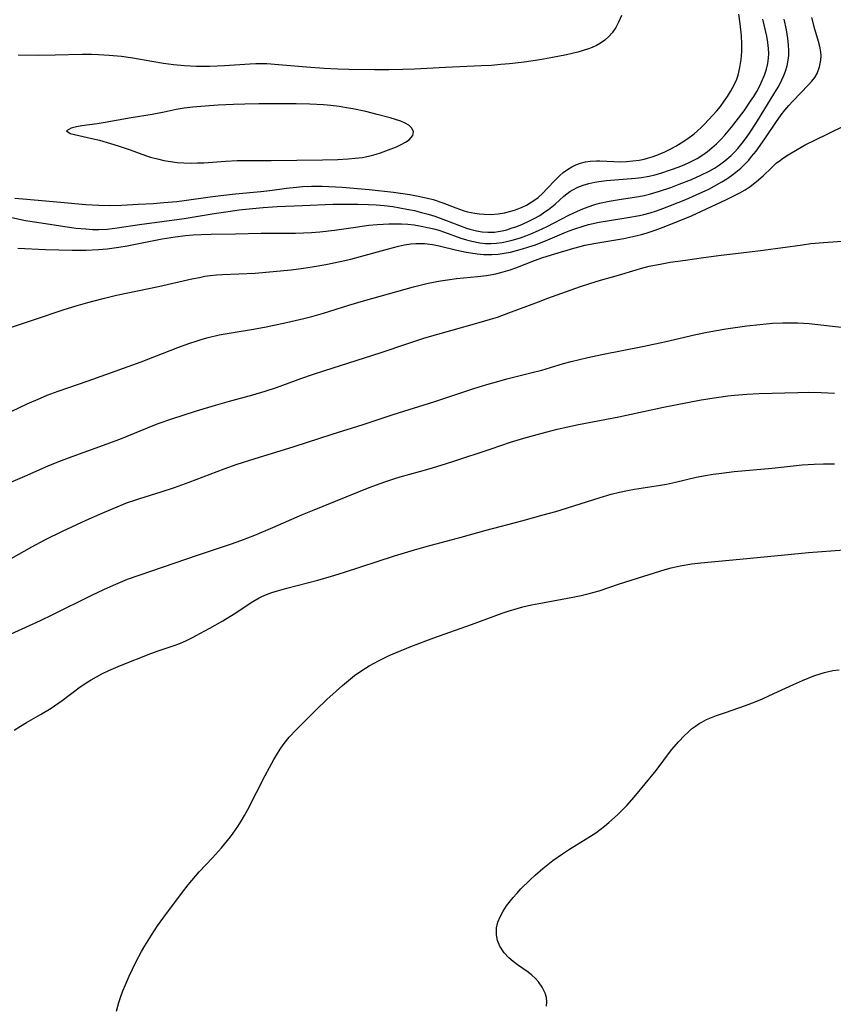
# Model space of a CAD drawing. Units: inches. Extents: x 2066780 to 2072278, y 169307 to 174737.
# Drawn here: x 2067665 to 2067761, y 170126 to 170241 of the extents above; entities that cross this region are included whole.
import ezdxf

# ---------------------------------------------------------------- set-up
doc = ezdxf.new("R2010")
doc.units = ezdxf.units.IN
doc.header["$MEASUREMENT"] = 0
doc.layers.add('c_06_T15S_R19E', color=226, linetype='Continuous')

msp = doc.modelspace()

# ---------------------------------------------------------------- linework, layer by layer
at = {"layer": 'c_06_T15S_R19E'}
for points in [[(2067663.45, 170205.1, 1038), (2067666.83, 170206.2, 1038), (2067670.3, 170207.38, 1038), (2067671.71, 170207.83, 1038), (2067673.09, 170208.23, 1038), (2067674.72, 170208.66, 1038), (2067676.47, 170209.06, 1038), (2067681.38, 170210.08, 1038), (2067685.29, 170210.97, 1038), (2067686.2, 170211.16, 1038), (2067686.83, 170211.28, 1038), (2067687.46, 170211.37, 1038), (2067688.18, 170211.44, 1038), (2067688.91, 170211.49, 1038), (2067692.73, 170211.67, 1038), (2067694.83, 170211.83, 1038), (2067696.95, 170212.05, 1038), (2067698.4, 170212.24, 1038), (2067699.4, 170212.38, 1038), (2067701, 170212.65, 1038), (2067702.72, 170213, 1038), (2067703.94, 170213.29, 1038), (2067705.09, 170213.59, 1038), (2067708.38, 170214.52, 1038), (2067709.53, 170214.82, 1038), (2067710.26, 170214.98, 1038), (2067710.99, 170215.09, 1038), (2067711.57, 170215.13, 1038), (2067712.61, 170215.11, 1038), (2067713.54, 170215, 1038), (2067714.32, 170214.86, 1038), (2067716.38, 170214.36, 1038), (2067717.48, 170214.12, 1038), (2067718.03, 170214.02, 1038), (2067718.79, 170213.91, 1038), (2067719.55, 170213.84, 1038), (2067720.51, 170213.83, 1038), (2067721.23, 170213.88, 1038), (2067721.95, 170213.98, 1038), (2067722.67, 170214.12, 1038), (2067723.38, 170214.29, 1038), (2067724.1, 170214.49, 1038), (2067724.82, 170214.72, 1038), (2067725.61, 170214.99, 1038), (2067727.06, 170215.56, 1038), (2067729, 170216.39, 1038), (2067729.56, 170216.61, 1038), (2067730.13, 170216.82, 1038), (2067731.21, 170217.17, 1038), (2067731.85, 170217.34, 1038), (2067733.09, 170217.62, 1038), (2067734.29, 170217.84, 1038), (2067736.45, 170218.17, 1038), (2067737.83, 170218.42, 1038), (2067738.34, 170218.54, 1038), (2067739.06, 170218.73, 1038), (2067739.81, 170218.97, 1038), (2067740.55, 170219.23, 1038), (2067741.46, 170219.57, 1038), (2067743.25, 170220.3, 1038), (2067744.48, 170220.83, 1038), (2067745.96, 170221.52, 1038), (2067746.57, 170221.84, 1038), (2067747.49, 170222.35, 1038), (2067748.06, 170222.71, 1038), (2067748.61, 170223.09, 1038), (2067749.14, 170223.49, 1038), (2067749.69, 170223.96, 1038), (2067750.21, 170224.46, 1038), (2067750.64, 170224.92, 1038), (2067750.98, 170225.32, 1038), (2067751.49, 170225.96, 1038), (2067751.97, 170226.61, 1038), (2067752.6, 170227.53, 1038), (2067753.8, 170229.33, 1038), (2067754.45, 170230.23, 1038), (2067754.88, 170230.77, 1038), (2067755.33, 170231.3, 1038), (2067755.8, 170231.82, 1038), (2067757.66, 170233.72, 1038), (2067758.04, 170234.16, 1038), (2067758.38, 170234.61, 1038), (2067758.65, 170235.07, 1038), (2067758.95, 170235.83, 1038), (2067759.11, 170236.64, 1038), (2067759.12, 170237.14, 1038), (2067759.09, 170237.59, 1038), (2067758.99, 170238.22, 1038), (2067758.84, 170238.82, 1038), (2067758.41, 170240.28, 1038), (2067758.05, 170241.62, 1038)], [(2067664.16, 170218.16, 1034), (2067665.79, 170217.84, 1034), (2067667.12, 170217.62, 1034), (2067670.41, 170217.12, 1034), (2067671.74, 170216.94, 1034), (2067672.88, 170216.83, 1034), (2067673.64, 170216.79, 1034), (2067674.39, 170216.78, 1034), (2067675.35, 170216.82, 1034), (2067676.52, 170216.96, 1034), (2067679.16, 170217.36, 1034), (2067684.39, 170218.06, 1034), (2067687.93, 170218.64, 1034), (2067689.55, 170218.89, 1034), (2067690.85, 170219.06, 1034), (2067692.43, 170219.24, 1034), (2067693.65, 170219.34, 1034), (2067695.3, 170219.45, 1034), (2067698.27, 170219.6, 1034), (2067701.84, 170219.73, 1034), (2067703.87, 170219.75, 1034), (2067704.78, 170219.74, 1034), (2067706.02, 170219.7, 1034), (2067706.94, 170219.65, 1034), (2067707.85, 170219.57, 1034), (2067708.89, 170219.45, 1034), (2067709.72, 170219.32, 1034), (2067710.54, 170219.17, 1034), (2067711.41, 170218.99, 1034), (2067712.26, 170218.78, 1034), (2067713.04, 170218.56, 1034), (2067713.81, 170218.32, 1034), (2067715.06, 170217.88, 1034), (2067716.72, 170217.23, 1034), (2067717.52, 170216.94, 1034), (2067717.91, 170216.82, 1034), (2067718.69, 170216.62, 1034), (2067719.35, 170216.5, 1034), (2067720.01, 170216.44, 1034), (2067720.41, 170216.44, 1034), (2067720.8, 170216.46, 1034), (2067721.25, 170216.52, 1034), (2067721.71, 170216.61, 1034), (2067722.24, 170216.75, 1034), (2067722.77, 170216.91, 1034), (2067723.42, 170217.14, 1034), (2067724.08, 170217.41, 1034), (2067724.83, 170217.74, 1034), (2067725.48, 170218.07, 1034), (2067726.11, 170218.43, 1034), (2067726.72, 170218.83, 1034), (2067727.13, 170219.12, 1034), (2067727.91, 170219.76, 1034), (2067728.96, 170220.68, 1034), (2067729.66, 170221.21, 1034), (2067729.99, 170221.42, 1034), (2067730.59, 170221.73, 1034), (2067731.22, 170221.98, 1034), (2067731.89, 170222.18, 1034), (2067732.57, 170222.33, 1034), (2067733.06, 170222.41, 1034), (2067733.96, 170222.52, 1034), (2067737.36, 170222.79, 1034), (2067738.07, 170222.88, 1034), (2067738.94, 170223.04, 1034), (2067739.63, 170223.2, 1034), (2067740.31, 170223.39, 1034), (2067741.45, 170223.75, 1034), (2067742.48, 170224.13, 1034), (2067743.12, 170224.39, 1034), (2067743.74, 170224.68, 1034), (2067744.58, 170225.11, 1034), (2067745.25, 170225.51, 1034), (2067745.8, 170225.91, 1034), (2067746.32, 170226.33, 1034), (2067746.87, 170226.83, 1034), (2067747.4, 170227.37, 1034), (2067747.82, 170227.83, 1034), (2067748.63, 170228.77, 1034), (2067749.18, 170229.46, 1034), (2067750.09, 170230.68, 1034), (2067750.86, 170231.8, 1034), (2067751.23, 170232.38, 1034), (2067751.58, 170232.97, 1034), (2067751.92, 170233.6, 1034), (2067752.23, 170234.23, 1034), (2067752.49, 170234.88, 1034), (2067752.71, 170235.56, 1034), (2067752.88, 170236.24, 1034), (2067752.97, 170236.87, 1034), (2067752.99, 170237.41, 1034), (2067752.96, 170237.98, 1034), (2067752.88, 170238.7, 1034), (2067752.75, 170239.43, 1034), (2067752.31, 170241.45, 1034)], [(2067664.55, 170220.46, 1032), (2067665.92, 170220.31, 1032), (2067669.89, 170219.99, 1032), (2067672.85, 170219.7, 1032), (2067674.38, 170219.62, 1032), (2067675.65, 170219.6, 1032), (2067677.09, 170219.64, 1032), (2067679.02, 170219.73, 1032), (2067680.75, 170219.83, 1032), (2067682.03, 170219.92, 1032), (2067683.54, 170220.07, 1032), (2067684.39, 170220.18, 1032), (2067687.43, 170220.61, 1032), (2067688.71, 170220.77, 1032), (2067690.42, 170220.95, 1032), (2067693.39, 170221.21, 1032), (2067694.44, 170221.33, 1032), (2067696.42, 170221.6, 1032), (2067697.58, 170221.74, 1032), (2067698.27, 170221.8, 1032), (2067699.32, 170221.86, 1032), (2067699.9, 170221.87, 1032), (2067700.59, 170221.86, 1032), (2067702.93, 170221.72, 1032), (2067706.11, 170221.47, 1032), (2067708.94, 170221.16, 1032), (2067710.87, 170220.88, 1032), (2067712.04, 170220.66, 1032), (2067712.96, 170220.45, 1032), (2067713.61, 170220.28, 1032), (2067714.73, 170219.91, 1032), (2067716.26, 170219.32, 1032), (2067717.13, 170219.01, 1032), (2067717.63, 170218.86, 1032), (2067718.51, 170218.67, 1032), (2067719.04, 170218.6, 1032), (2067719.58, 170218.55, 1032), (2067720.43, 170218.54, 1032), (2067721.22, 170218.61, 1032), (2067721.98, 170218.73, 1032), (2067722.73, 170218.91, 1032), (2067723.28, 170219.08, 1032), (2067724.06, 170219.39, 1032), (2067724.56, 170219.64, 1032), (2067725, 170219.89, 1032), (2067725.42, 170220.17, 1032), (2067725.92, 170220.54, 1032), (2067726.46, 170221.02, 1032), (2067726.96, 170221.53, 1032), (2067727.95, 170222.59, 1032), (2067728.42, 170223.06, 1032), (2067728.88, 170223.46, 1032), (2067729.36, 170223.82, 1032), (2067729.87, 170224.13, 1032), (2067730.34, 170224.35, 1032), (2067730.89, 170224.55, 1032), (2067731.47, 170224.69, 1032), (2067732.07, 170224.78, 1032), (2067732.76, 170224.82, 1032), (2067733.16, 170224.81, 1032), (2067734.79, 170224.73, 1032), (2067735.5, 170224.71, 1032), (2067736.31, 170224.74, 1032), (2067737.05, 170224.81, 1032), (2067737.79, 170224.92, 1032), (2067738.36, 170225.03, 1032), (2067738.77, 170225.14, 1032), (2067739.31, 170225.3, 1032), (2067739.84, 170225.49, 1032), (2067740.79, 170225.89, 1032), (2067741.43, 170226.2, 1032), (2067742.07, 170226.55, 1032), (2067742.69, 170226.92, 1032), (2067743.5, 170227.45, 1032), (2067744.24, 170228, 1032), (2067744.63, 170228.34, 1032), (2067745.05, 170228.73, 1032), (2067745.46, 170229.13, 1032), (2067746.43, 170230.17, 1032), (2067746.88, 170230.68, 1032), (2067747.31, 170231.21, 1032), (2067747.76, 170231.81, 1032), (2067748.15, 170232.37, 1032), (2067748.51, 170232.95, 1032), (2067748.9, 170233.66, 1032), (2067749.23, 170234.38, 1032), (2067749.39, 170234.87, 1032), (2067749.61, 170235.76, 1032), (2067749.75, 170236.69, 1032), (2067749.81, 170237.64, 1032), (2067749.81, 170238.55, 1032), (2067749.77, 170239.47, 1032), (2067749.63, 170240.9, 1032), (2067749.48, 170242.01, 1032)], [(2067735.69, 170241.88, 1032), (2067735.39, 170241.16, 1032), (2067735.03, 170240.45, 1032), (2067734.61, 170239.85, 1032), (2067734.22, 170239.39, 1032), (2067733.77, 170238.99, 1032), (2067733.23, 170238.61, 1032), (2067732.77, 170238.36, 1032), (2067732.28, 170238.13, 1032), (2067731.82, 170237.95, 1032), (2067731.22, 170237.75, 1032), (2067730.6, 170237.58, 1032), (2067729.25, 170237.27, 1032), (2067727.42, 170236.9, 1032), (2067726.13, 170236.67, 1032), (2067724.29, 170236.39, 1032), (2067722.55, 170236.19, 1032), (2067721.56, 170236.1, 1032), (2067720.45, 170236.02, 1032), (2067719.25, 170235.95, 1032), (2067715.07, 170235.77, 1032), (2067711.41, 170235.58, 1032), (2067710.06, 170235.53, 1032), (2067708.41, 170235.5, 1032), (2067706.73, 170235.49, 1032), (2067703.71, 170235.52, 1032), (2067702.42, 170235.56, 1032), (2067700.84, 170235.65, 1032), (2067698.76, 170235.81, 1032), (2067695.46, 170236.09, 1032), (2067694.09, 170236.18, 1032), (2067693.41, 170236.19, 1032), (2067692.8, 170236.18, 1032), (2067692.12, 170236.16, 1032), (2067689.13, 170235.97, 1032), (2067687.4, 170235.9, 1032), (2067685.84, 170235.9, 1032), (2067684.43, 170235.96, 1032), (2067683.16, 170236.08, 1032), (2067681.98, 170236.24, 1032), (2067680.61, 170236.46, 1032), (2067678.39, 170236.85, 1032), (2067677.03, 170237.04, 1032), (2067675.6, 170237.19, 1032), (2067674.35, 170237.26, 1032), (2067673.53, 170237.29, 1032), (2067672.42, 170237.29, 1032), (2067669.28, 170237.2, 1032), (2067667.32, 170237.18, 1032), (2067664.93, 170237.21, 1032)], [(2067687.56, 170216.23, 1036), (2067690.44, 170216.27, 1036), (2067693.42, 170216.34, 1036), (2067697.46, 170216.36, 1036), (2067699.35, 170216.43, 1036), (2067700.33, 170216.51, 1036), (2067702.04, 170216.69, 1036), (2067704.51, 170217.05, 1036), (2067706.07, 170217.26, 1036), (2067707.06, 170217.36, 1036), (2067707.75, 170217.41, 1036), (2067708.43, 170217.44, 1036), (2067709.17, 170217.45, 1036), (2067709.91, 170217.43, 1036), (2067710.64, 170217.38, 1036), (2067711.37, 170217.3, 1036), (2067711.99, 170217.21, 1036), (2067713.14, 170216.98, 1036), (2067713.71, 170216.84, 1036), (2067714.26, 170216.68, 1036), (2067714.93, 170216.46, 1036), (2067716.86, 170215.76, 1036), (2067717.54, 170215.55, 1036), (2067718.16, 170215.39, 1036), (2067719.08, 170215.22, 1036), (2067719.75, 170215.14, 1036), (2067720.42, 170215.13, 1036), (2067721.06, 170215.16, 1036), (2067721.7, 170215.25, 1036), (2067722.39, 170215.39, 1036), (2067722.89, 170215.52, 1036), (2067723.84, 170215.81, 1036), (2067724.47, 170216.03, 1036), (2067725.09, 170216.27, 1036), (2067725.96, 170216.64, 1036), (2067726.99, 170217.14, 1036), (2067729.52, 170218.45, 1036), (2067730.56, 170218.94, 1036), (2067731.17, 170219.2, 1036), (2067731.79, 170219.44, 1036), (2067732.57, 170219.7, 1036), (2067733.12, 170219.85, 1036), (2067734.26, 170220.1, 1036), (2067735.45, 170220.29, 1036), (2067737.76, 170220.64, 1036), (2067738.36, 170220.76, 1036), (2067739.01, 170220.92, 1036), (2067740.17, 170221.25, 1036), (2067741.48, 170221.71, 1036), (2067742.47, 170222.07, 1036), (2067743.92, 170222.65, 1036), (2067745.01, 170223.13, 1036), (2067746.01, 170223.63, 1036), (2067746.62, 170223.97, 1036), (2067747.21, 170224.34, 1036), (2067747.85, 170224.81, 1036), (2067748.57, 170225.44, 1036), (2067748.97, 170225.85, 1036), (2067749.35, 170226.27, 1036), (2067749.87, 170226.9, 1036), (2067750.36, 170227.55, 1036), (2067750.8, 170228.18, 1036), (2067751.53, 170229.32, 1036), (2067752.51, 170230.93, 1036), (2067753.59, 170232.64, 1036), (2067754.08, 170233.45, 1036), (2067754.31, 170233.88, 1036), (2067754.53, 170234.31, 1036), (2067754.76, 170234.82, 1036), (2067754.95, 170235.35, 1036), (2067755.14, 170235.98, 1036), (2067755.27, 170236.61, 1036), (2067755.34, 170237.19, 1036), (2067755.36, 170237.72, 1036), (2067755.32, 170238.44, 1036), (2067755.24, 170239.17, 1036), (2067755.06, 170240.17, 1036), (2067754.78, 170241.45, 1036)], [(2067664.16, 170195.46, 1040), (2067665.96, 170196.31, 1040), (2067667.54, 170197.01, 1040), (2067668.33, 170197.34, 1040), (2067669.61, 170197.83, 1040), (2067673.14, 170199.04, 1040), (2067677.82, 170200.69, 1040), (2067679.34, 170201.26, 1040), (2067683.67, 170202.94, 1040), (2067685.07, 170203.45, 1040), (2067685.79, 170203.69, 1040), (2067686.51, 170203.92, 1040), (2067687.23, 170204.12, 1040), (2067688.52, 170204.41, 1040), (2067689.9, 170204.66, 1040), (2067692.55, 170205.1, 1040), (2067694.02, 170205.37, 1040), (2067696.4, 170205.85, 1040), (2067698.45, 170206.33, 1040), (2067699.37, 170206.57, 1040), (2067700.73, 170206.96, 1040), (2067703.71, 170207.89, 1040), (2067705.43, 170208.4, 1040), (2067711.31, 170210.05, 1040), (2067713.02, 170210.47, 1040), (2067714.46, 170210.75, 1040), (2067715.29, 170210.88, 1040), (2067716.36, 170211.01, 1040), (2067718.8, 170211.25, 1040), (2067719.86, 170211.39, 1040), (2067720.96, 170211.59, 1040), (2067721.57, 170211.74, 1040), (2067722.66, 170212.06, 1040), (2067723.31, 170212.29, 1040), (2067725.52, 170213.14, 1040), (2067726.49, 170213.49, 1040), (2067727.89, 170213.93, 1040), (2067730.1, 170214.58, 1040), (2067731.46, 170214.92, 1040), (2067732.47, 170215.14, 1040), (2067735.97, 170215.72, 1040), (2067737.38, 170216.02, 1040), (2067738.07, 170216.19, 1040), (2067738.72, 170216.38, 1040), (2067739.65, 170216.69, 1040), (2067740.58, 170217.03, 1040), (2067742.1, 170217.62, 1040), (2067743.92, 170218.39, 1040), (2067748.04, 170220.29, 1040), (2067748.97, 170220.74, 1040), (2067749.59, 170221.08, 1040), (2067750.2, 170221.44, 1040), (2067750.8, 170221.83, 1040), (2067751.56, 170222.4, 1040), (2067752.34, 170223.08, 1040), (2067753.31, 170224.02, 1040), (2067753.91, 170224.57, 1040), (2067754.19, 170224.79, 1040), (2067754.72, 170225.17, 1040), (2067755.28, 170225.53, 1040), (2067756.31, 170226.15, 1040), (2067757.26, 170226.68, 1040), (2067758.38, 170227.25, 1040), (2067761.75, 170228.88, 1040)], [(2067664.9, 170214.58, 1036), (2067668.13, 170214.44, 1036), (2067671.25, 170214.34, 1036), (2067672.91, 170214.34, 1036), (2067674.33, 170214.41, 1036), (2067675.37, 170214.5, 1036), (2067676.73, 170214.69, 1036), (2067677.72, 170214.87, 1036), (2067681.82, 170215.68, 1036), (2067683.34, 170215.93, 1036), (2067684.56, 170216.07, 1036), (2067685.47, 170216.15, 1036), (2067686.38, 170216.19, 1036), (2067687.56, 170216.23, 1036)], [(2067657.48, 170184.33, 1042), (2067665.7, 170187.84, 1042), (2067668.45, 170189.05, 1042), (2067669.51, 170189.49, 1042), (2067670.82, 170189.99, 1042), (2067675.37, 170191.62, 1042), (2067677.06, 170192.27, 1042), (2067680.75, 170193.78, 1042), (2067681.46, 170194.05, 1042), (2067682.85, 170194.54, 1042), (2067685.86, 170195.5, 1042), (2067688.07, 170196.18, 1042), (2067689.73, 170196.65, 1042), (2067692.45, 170197.37, 1042), (2067693.89, 170197.8, 1042), (2067695.23, 170198.25, 1042), (2067698.19, 170199.33, 1042), (2067699.45, 170199.76, 1042), (2067700.92, 170200.24, 1042), (2067707.38, 170202.29, 1042), (2067710.77, 170203.44, 1042), (2067712.65, 170204.05, 1042), (2067715.69, 170204.94, 1042), (2067718.99, 170205.85, 1042), (2067720.34, 170206.24, 1042), (2067721.17, 170206.51, 1042), (2067722.49, 170206.98, 1042), (2067725.96, 170208.3, 1042), (2067727.06, 170208.71, 1042), (2067730.9, 170210.07, 1042), (2067732.01, 170210.45, 1042), (2067733.23, 170210.83, 1042), (2067735.35, 170211.43, 1042), (2067737.41, 170212.05, 1042), (2067737.95, 170212.21, 1042), (2067738.95, 170212.46, 1042), (2067740.43, 170212.76, 1042), (2067741.42, 170212.93, 1042), (2067743.21, 170213.19, 1042), (2067745.33, 170213.49, 1042), (2067747.41, 170213.76, 1042), (2067750.4, 170214.1, 1042), (2067752.32, 170214.33, 1042), (2067756.93, 170214.99, 1042), (2067757.94, 170215.11, 1042), (2067759.42, 170215.25, 1042), (2067763.78, 170215.57, 1042)], [(2067664.1, 170178.18, 1044), (2067666.51, 170179.56, 1044), (2067668.13, 170180.41, 1044), (2067670.14, 170181.38, 1044), (2067672.91, 170182.67, 1044), (2067674.5, 170183.39, 1044), (2067676.05, 170184.06, 1044), (2067677.75, 170184.74, 1044), (2067678.48, 170185.01, 1044), (2067679.21, 170185.24, 1044), (2067681.71, 170186.01, 1044), (2067683.28, 170186.53, 1044), (2067684.97, 170187.14, 1044), (2067689.11, 170188.71, 1044), (2067690.63, 170189.25, 1044), (2067692.63, 170189.89, 1044), (2067697.3, 170191.32, 1044), (2067701.76, 170192.77, 1044), (2067705.38, 170193.91, 1044), (2067708.91, 170195.09, 1044), (2067713.79, 170196.62, 1044), (2067718.4, 170198.13, 1044), (2067719.91, 170198.6, 1044), (2067721.31, 170199, 1044), (2067722.25, 170199.25, 1044), (2067725.06, 170199.95, 1044), (2067726.35, 170200.29, 1044), (2067728.91, 170201.05, 1044), (2067729.8, 170201.3, 1044), (2067731.77, 170201.77, 1044), (2067733.39, 170202.1, 1044), (2067738.38, 170203.09, 1044), (2067740.74, 170203.6, 1044), (2067744.44, 170204.46, 1044), (2067745.76, 170204.74, 1044), (2067747.94, 170205.12, 1044), (2067750.42, 170205.48, 1044), (2067751.95, 170205.65, 1044), (2067753.42, 170205.77, 1044), (2067754.62, 170205.82, 1044), (2067755.23, 170205.83, 1044), (2067756.4, 170205.81, 1044), (2067757.74, 170205.73, 1044), (2067758.73, 170205.63, 1044), (2067763.24, 170205.13, 1044)], [(2067664.11, 170169.35, 1046), (2067667.55, 170170.94, 1046), (2067668.99, 170171.62, 1046), (2067673.55, 170173.88, 1046), (2067674.96, 170174.56, 1046), (2067676.11, 170175.08, 1046), (2067677.74, 170175.75, 1046), (2067679.25, 170176.29, 1046), (2067685.97, 170178.58, 1046), (2067689.97, 170179.91, 1046), (2067691.06, 170180.3, 1046), (2067692.67, 170180.93, 1046), (2067694.81, 170181.82, 1046), (2067698.29, 170183.35, 1046), (2067699.45, 170183.84, 1046), (2067706.1, 170186.5, 1046), (2067707.96, 170187.2, 1046), (2067709.1, 170187.57, 1046), (2067709.73, 170187.76, 1046), (2067713.15, 170188.7, 1046), (2067714.57, 170189.12, 1046), (2067715.92, 170189.56, 1046), (2067720.41, 170191.07, 1046), (2067722.7, 170191.82, 1046), (2067724.26, 170192.3, 1046), (2067725.83, 170192.74, 1046), (2067728.16, 170193.35, 1046), (2067729.43, 170193.64, 1046), (2067730.66, 170193.9, 1046), (2067735.39, 170194.81, 1046), (2067740.65, 170195.95, 1046), (2067742.03, 170196.23, 1046), (2067745.04, 170196.79, 1046), (2067746.84, 170197.08, 1046), (2067748.18, 170197.27, 1046), (2067748.97, 170197.36, 1046), (2067750.42, 170197.47, 1046), (2067751.85, 170197.53, 1046), (2067756.4, 170197.67, 1046), (2067757.63, 170197.69, 1046), (2067759.15, 170197.66, 1046), (2067760.68, 170197.56, 1046)], [(2067664.46, 170158.05, 1048), (2067665.18, 170158.52, 1048), (2067665.91, 170158.98, 1048), (2067667.53, 170159.91, 1048), (2067668.78, 170160.66, 1048), (2067670.08, 170161.55, 1048), (2067672.21, 170163.13, 1048), (2067673.08, 170163.73, 1048), (2067673.49, 170163.98, 1048), (2067674.11, 170164.33, 1048), (2067674.74, 170164.66, 1048), (2067675.57, 170165.06, 1048), (2067676.94, 170165.65, 1048), (2067680.47, 170167.06, 1048), (2067681.46, 170167.42, 1048), (2067683.22, 170168, 1048), (2067683.88, 170168.24, 1048), (2067684.68, 170168.58, 1048), (2067685.47, 170168.97, 1048), (2067686.25, 170169.39, 1048), (2067687.42, 170170.03, 1048), (2067688.93, 170170.88, 1048), (2067690.28, 170171.72, 1048), (2067692.47, 170173.15, 1048), (2067693.18, 170173.57, 1048), (2067693.52, 170173.75, 1048), (2067694.05, 170173.98, 1048), (2067694.7, 170174.22, 1048), (2067695.35, 170174.42, 1048), (2067696.45, 170174.72, 1048), (2067700.09, 170175.67, 1048), (2067701.69, 170176.13, 1048), (2067703.08, 170176.56, 1048), (2067709.08, 170178.52, 1048), (2067711.42, 170179.22, 1048), (2067712.81, 170179.61, 1048), (2067716.91, 170180.71, 1048), (2067719.82, 170181.51, 1048), (2067724.03, 170182.61, 1048), (2067726.53, 170183.3, 1048), (2067728, 170183.71, 1048), (2067729.37, 170184.13, 1048), (2067733.21, 170185.35, 1048), (2067734.5, 170185.73, 1048), (2067735.48, 170185.98, 1048), (2067736.42, 170186.18, 1048), (2067737.23, 170186.33, 1048), (2067740.29, 170186.8, 1048), (2067741, 170186.92, 1048), (2067742.06, 170187.14, 1048), (2067744.48, 170187.71, 1048), (2067745.55, 170187.92, 1048), (2067746.45, 170188.07, 1048), (2067747.43, 170188.21, 1048), (2067748.94, 170188.39, 1048), (2067753.39, 170188.8, 1048), (2067756.9, 170189.16, 1048), (2067758.3, 170189.27, 1048), (2067759.42, 170189.31, 1048), (2067760.68, 170189.29, 1048)], [(2067676.44, 170125.12, 1050), (2067676.72, 170126.11, 1050), (2067676.96, 170126.82, 1050), (2067677.21, 170127.51, 1050), (2067677.46, 170128.12, 1050), (2067677.94, 170129.2, 1050), (2067678.73, 170130.86, 1050), (2067679.39, 170132.1, 1050), (2067679.77, 170132.76, 1050), (2067680.55, 170134.02, 1050), (2067681.28, 170135.12, 1050), (2067682.02, 170136.15, 1050), (2067684.19, 170139.07, 1050), (2067684.85, 170139.93, 1050), (2067685.71, 170140.96, 1050), (2067686.15, 170141.46, 1050), (2067687.71, 170143.08, 1050), (2067688.76, 170144.26, 1050), (2067689.82, 170145.54, 1050), (2067690.16, 170146, 1050), (2067690.7, 170146.76, 1050), (2067691.1, 170147.39, 1050), (2067691.47, 170148.04, 1050), (2067691.85, 170148.75, 1050), (2067693.89, 170152.73, 1050), (2067694.92, 170154.62, 1050), (2067695.34, 170155.32, 1050), (2067695.74, 170155.95, 1050), (2067696.14, 170156.51, 1050), (2067696.72, 170157.23, 1050), (2067697.54, 170158.11, 1050), (2067699.9, 170160.45, 1050), (2067701.14, 170161.64, 1050), (2067702.96, 170163.3, 1050), (2067703.66, 170163.9, 1050), (2067704.37, 170164.46, 1050), (2067705.11, 170164.98, 1050), (2067706.1, 170165.61, 1050), (2067707.26, 170166.25, 1050), (2067708.44, 170166.81, 1050), (2067709.37, 170167.21, 1050), (2067711, 170167.86, 1050), (2067713.68, 170168.89, 1050), (2067718.11, 170170.44, 1050), (2067721.71, 170171.78, 1050), (2067722.4, 170172.01, 1050), (2067723.48, 170172.34, 1050), (2067724.13, 170172.51, 1050), (2067725.16, 170172.75, 1050), (2067726.43, 170173, 1050), (2067730.01, 170173.65, 1050), (2067730.97, 170173.85, 1050), (2067731.92, 170174.08, 1050), (2067733.1, 170174.42, 1050), (2067735.47, 170175.22, 1050), (2067738.34, 170176.11, 1050), (2067740.82, 170176.91, 1050), (2067741.54, 170177.11, 1050), (2067742.59, 170177.34, 1050), (2067743.96, 170177.56, 1050), (2067745.01, 170177.69, 1050), (2067750.4, 170178.18, 1050), (2067755.67, 170178.71, 1050), (2067757.65, 170178.89, 1050), (2067761.85, 170179.2, 1050)], [(2067726.91, 170125.7, 1052), (2067726.95, 170126.22, 1052), (2067726.89, 170126.73, 1052), (2067726.74, 170127.24, 1052), (2067726.41, 170127.91, 1052), (2067725.98, 170128.54, 1052), (2067725.6, 170128.95, 1052), (2067725.19, 170129.32, 1052), (2067724.74, 170129.68, 1052), (2067723.5, 170130.54, 1052), (2067722.99, 170130.94, 1052), (2067722.5, 170131.37, 1052), (2067721.94, 170131.97, 1052), (2067721.44, 170132.73, 1052), (2067721.17, 170133.41, 1052), (2067721.03, 170134.08, 1052), (2067721.04, 170134.89, 1052), (2067721.18, 170135.53, 1052), (2067721.46, 170136.19, 1052), (2067721.82, 170136.85, 1052), (2067722.22, 170137.46, 1052), (2067722.67, 170138.06, 1052), (2067722.99, 170138.45, 1052), (2067723.41, 170138.92, 1052), (2067723.91, 170139.45, 1052), (2067725, 170140.52, 1052), (2067725.59, 170141.07, 1052), (2067726.49, 170141.86, 1052), (2067727.08, 170142.32, 1052), (2067727.67, 170142.77, 1052), (2067728.79, 170143.57, 1052), (2067729.6, 170144.1, 1052), (2067731.75, 170145.42, 1052), (2067732.7, 170146.04, 1052), (2067733.21, 170146.41, 1052), (2067733.72, 170146.82, 1052), (2067734.21, 170147.23, 1052), (2067735.25, 170148.15, 1052), (2067735.8, 170148.68, 1052), (2067736.32, 170149.23, 1052), (2067737.19, 170150.22, 1052), (2067739.77, 170153.35, 1052), (2067741.59, 170155.74, 1052), (2067742.43, 170156.72, 1052), (2067743.07, 170157.4, 1052), (2067743.52, 170157.83, 1052), (2067743.94, 170158.21, 1052), (2067744.38, 170158.55, 1052), (2067744.81, 170158.84, 1052), (2067745.12, 170159.02, 1052), (2067745.68, 170159.3, 1052), (2067746.26, 170159.55, 1052), (2067746.86, 170159.78, 1052), (2067747.9, 170160.14, 1052), (2067750.27, 170160.94, 1052), (2067751.41, 170161.38, 1052), (2067752.25, 170161.74, 1052), (2067753.09, 170162.11, 1052), (2067755.9, 170163.43, 1052), (2067756.93, 170163.89, 1052), (2067758.27, 170164.43, 1052), (2067759.12, 170164.72, 1052), (2067759.52, 170164.83, 1052), (2067760.5, 170165.04, 1052), (2067761.25, 170165.13, 1052)]]:
    msp.add_polyline3d(points, dxfattribs=at)
msp.add_polyline3d([(2067674.2, 170229.18, 1030), (2067672.4, 170228.91, 1030), (2067671.75, 170228.8, 1030), (2067671.16, 170228.67, 1030), (2067670.61, 170228.35, 1030), (2067671.02, 170228.04, 1030), (2067671.53, 170227.91, 1030), (2067673.55, 170227.45, 1030), (2067674.45, 170227.23, 1030), (2067675.77, 170226.86, 1030), (2067676.64, 170226.58, 1030), (2067678.06, 170226.11, 1030), (2067679.87, 170225.46, 1030), (2067680.43, 170225.27, 1030), (2067681.41, 170225, 1030), (2067682.01, 170224.87, 1030), (2067682.78, 170224.74, 1030), (2067683.57, 170224.64, 1030), (2067684.35, 170224.58, 1030), (2067685.22, 170224.56, 1030), (2067685.95, 170224.57, 1030), (2067686.69, 170224.6, 1030), (2067689.24, 170224.8, 1030), (2067690.62, 170224.87, 1030), (2067693.45, 170224.85, 1030), (2067694.62, 170224.86, 1030), (2067700.62, 170224.94, 1030), (2067702.42, 170224.99, 1030), (2067703.64, 170225.05, 1030), (2067704.48, 170225.12, 1030), (2067705.32, 170225.23, 1030), (2067705.84, 170225.32, 1030), (2067706.39, 170225.45, 1030), (2067706.93, 170225.59, 1030), (2067707.43, 170225.75, 1030), (2067708.69, 170226.22, 1030), (2067709.3, 170226.47, 1030), (2067709.87, 170226.73, 1030), (2067710.38, 170227, 1030), (2067710.8, 170227.28, 1030), (2067711.22, 170227.78, 1030), (2067711.29, 170228.26, 1030), (2067711.07, 170228.7, 1030), (2067710.75, 170229, 1030), (2067710.33, 170229.25, 1030), (2067709.82, 170229.47, 1030), (2067709.19, 170229.68, 1030), (2067708.58, 170229.86, 1030), (2067707.03, 170230.27, 1030), (2067705.71, 170230.59, 1030), (2067704.18, 170230.92, 1030), (2067703.44, 170231.05, 1030), (2067702.58, 170231.18, 1030), (2067701.59, 170231.3, 1030), (2067700.74, 170231.37, 1030), (2067699.13, 170231.47, 1030), (2067697.52, 170231.5, 1030), (2067695.37, 170231.5, 1030), (2067693.14, 170231.49, 1030), (2067691.5, 170231.46, 1030), (2067690.18, 170231.42, 1030), (2067688.4, 170231.34, 1030), (2067686.36, 170231.2, 1030), (2067685.43, 170231.12, 1030), (2067684.41, 170230.99, 1030), (2067683.47, 170230.84, 1030), (2067682.05, 170230.54, 1030), (2067680.65, 170230.27, 1030), (2067678.19, 170229.87, 1030), (2067675.11, 170229.31, 1030)], close=True, dxfattribs=at)

doc.saveas('drawing.dxf')
